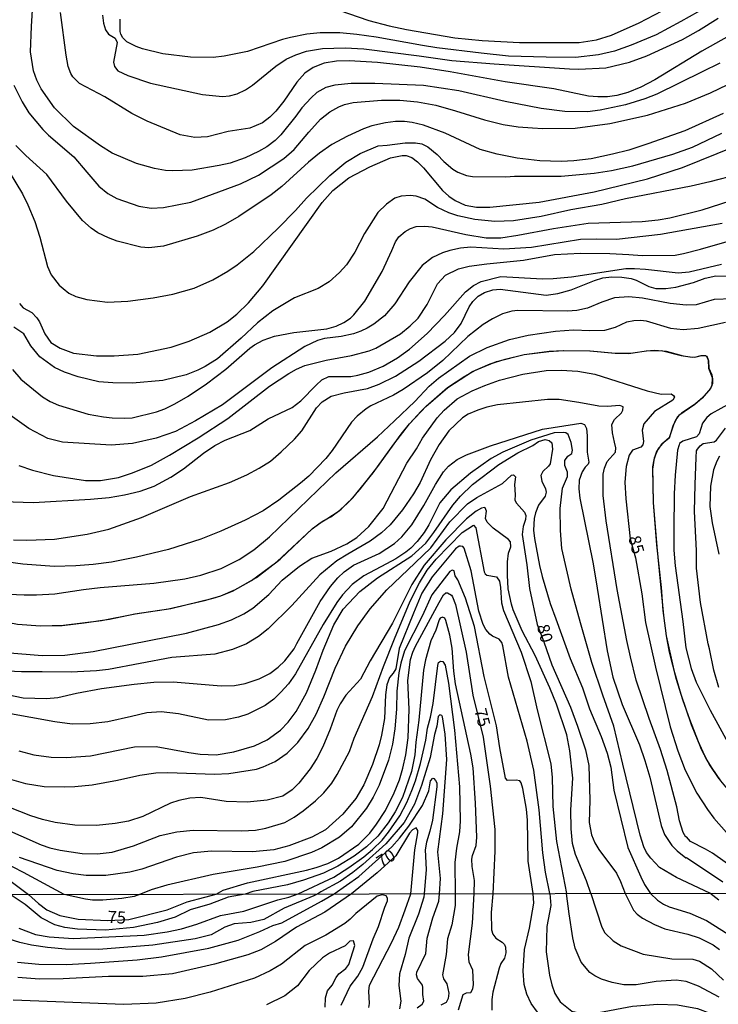
# Model space of a CAD drawing. Units: millimetres. Extents: x 180721 to 183136, y 1665964 to 1668741.
# Drawn here: x 181459 to 181603, y 1667606 to 1667809 of the extents above; entities that cross this region are included whole.
import ezdxf
from ezdxf.enums import TextEntityAlignment as Align

# ---------------------------------------------------------------- set-up
doc = ezdxf.new("R2010")
doc.units = ezdxf.units.MM
for name, color, linetype in [('IMAGEM', 7, 'Continuous'), ('V-CURVA_DE_NIVEL', 143, 'Continuous'), ('V-CURVA_MESTRA', 1, 'Continuous'), ('V-TEXTO_DE_ALTIMETRIA', 2, 'Continuous'), ('X-LIMITE_1000', 7, 'Continuous')]:
    doc.layers.add(name, color=color, linetype=linetype)
picture_1 = doc.add_image_def('image1.jpg', size_in_pixel=(4023, 4627))

msp = doc.modelspace()

# ---------------------------------------------------------------- linework, layer by layer
at = {"layer": 'V-CURVA_DE_NIVEL'}
for points in [[(181603.01, 1667799.75), (181599.38, 1667797.96), (181590.01, 1667793.4), (181587.58, 1667792.42), (181583.57, 1667791.19), (181578.37, 1667790.12), (181575.77, 1667789.78), (181571.08, 1667789.82), (181566.22, 1667790.44), (181558.76, 1667791.91), (181549.25, 1667794.09), (181541.92, 1667795.15), (181531.9, 1667795.62), (181527.04, 1667795.58), (181523.72, 1667795.24), (181521.8, 1667794.77), (181519.97, 1667793.72), (181518.79, 1667792.64), (181516.88, 1667790.57), (181515.66, 1667788.84), (181512.59, 1667784.98), (181511.4, 1667783.83), (181509.65, 1667782.51), (181507.99, 1667781.55), (181505.22, 1667780.27), (181502.11, 1667779.21), (181499.85, 1667778.68), (181494.31, 1667777.72), (181490.3, 1667777.59), (181488.77, 1667777.67), (181486.51, 1667778.06), (181482.84, 1667779.12), (181477.83, 1667781.25), (181475.4, 1667782.75), (181469.84, 1667786.73), (181465.93, 1667790.55), (181463.16, 1667794.51), (181462.29, 1667796.26), (181461.61, 1667798.18), (181460.97, 1667802.14), (181461.21, 1667807.3), (181461.65, 1667815.27)], [(181475.85, 1667809.69), (181476.02, 1667807.98), (181476.44, 1667806.62), (181477.06, 1667805.77), (181478.4, 1667804.95), (181478.83, 1667804.02), (181478.11, 1667799.97), (181478.28, 1667799.12), (181479, 1667798.2), (181481.05, 1667797.24), (181485.7, 1667795.66), (181496.44, 1667793.32), (181500.53, 1667792.89), (181502.02, 1667793.02), (181503.6, 1667793.45), (181505.3, 1667794.26), (181506.75, 1667795.21), (181511.53, 1667799.16), (181513.66, 1667800.59), (181515.62, 1667801.46), (181517.88, 1667802.23), (181521.12, 1667802.82), (181525.85, 1667802.91), (181529.64, 1667802.7), (181541.07, 1667801.29), (181547.76, 1667800.35), (181556.5, 1667799.63), (181572.02, 1667798.6), (181573.98, 1667798.52), (181579.52, 1667798.82), (181584.42, 1667799.97), (181587.96, 1667801.31), (181595.31, 1667804.68), (181598.62, 1667806.47), (181602.67, 1667809.01)], [(181600.11, 1667811.26), (181594.99, 1667808.37), (181589.92, 1667805.59), (181584.76, 1667803.46), (181581.27, 1667802.23), (181577.98, 1667801.5), (181573.25, 1667800.95), (181567.24, 1667800.99), (181559.44, 1667801.25), (181553.86, 1667801.8), (181544.69, 1667802.91), (181541.75, 1667803.42), (181532.2, 1667805.13), (181528.2, 1667805.68), (181524.7, 1667806.02), (181520.69, 1667806.02), (181517.92, 1667805.77), (181514.55, 1667805.04), (181512.91, 1667804.64), (181505.69, 1667802.16), (181500.91, 1667801.2), (181498.65, 1667800.95), (181493.97, 1667800.99), (181488.25, 1667801.7), (181484.08, 1667802.76), (181482.75, 1667803.21), (181480.86, 1667804.15), (181479.98, 1667805), (181479.62, 1667805.73), (181479.47, 1667806.28), (181479.49, 1667808.84)], [(181522.53, 1667811.41), (181530.71, 1667808.58), (181534.85, 1667807.47), (181538.47, 1667806.7), (181548.4, 1667804.96), (181554.07, 1667804.42), (181561.7, 1667804.06), (181570.27, 1667804.02), (181574.02, 1667804.06), (181577.6, 1667804.59), (181580.71, 1667805.57), (181586.36, 1667808.11), (181592.67, 1667811.39)], [(181457.56, 1667795.24), (181459.26, 1667791.79), (181460.65, 1667789.57), (181463.53, 1667786.14), (181464.72, 1667784.94), (181469.94, 1667780.47), (181472.61, 1667777.34), (181475.06, 1667774.44), (181476.93, 1667772.9), (181478.75, 1667771.9), (181483.31, 1667770.3), (181485.87, 1667769.92), (181488.38, 1667770.02), (181494.05, 1667771.11), (181504.24, 1667774.95), (181507.97, 1667776.69), (181513.15, 1667780.12), (181515.28, 1667782), (181518.35, 1667785.56), (181520.71, 1667788.25), (181522.67, 1667789.76), (181524.51, 1667790.76), (181525.68, 1667791.23), (181527.47, 1667791.66), (181533.31, 1667792.12), (181537.06, 1667792.17), (181540.69, 1667791.83), (181544.48, 1667791.1), (181548.53, 1667789.99), (181554.54, 1667788.07), (181558.38, 1667787.14), (181561.49, 1667786.67), (181564.39, 1667786.46), (181566.56, 1667786.33), (181573.21, 1667786.41), (181580.37, 1667787.35), (181588.08, 1667789.06), (181595.93, 1667791.51), (181601.05, 1667793.66), (181604.63, 1667795.41)], [(181603.69, 1667789.4), (181595.76, 1667785.84), (181588.17, 1667783.13), (181584.25, 1667781.85), (181580.88, 1667781), (181576.49, 1667780.1), (181572.91, 1667779.63), (181570.35, 1667779.51), (181565.92, 1667779.68), (181561.23, 1667780.23), (181557.1, 1667781.04), (181553.6, 1667782.02), (181546.44, 1667785.39), (181541.92, 1667787.01), (181539.62, 1667787.56), (181538.04, 1667787.73), (181536.21, 1667787.73), (181534.12, 1667787.48), (181531.31, 1667786.84), (181529.56, 1667786.24), (181526.28, 1667784.71), (181523.08, 1667783.04), (181520.5, 1667781.21), (181518.26, 1667779.4), (181512.76, 1667774.37), (181510.55, 1667772.64), (181503.9, 1667768.21), (181501.13, 1667766.59), (181498.59, 1667765.4), (181495.33, 1667764.12), (181488.38, 1667762.07), (181485.36, 1667761.77), (181483.69, 1667761.9), (181478.83, 1667763.14), (181477.04, 1667763.78), (181474.87, 1667764.86), (181473.48, 1667765.82), (181471.73, 1667767.36), (181468.39, 1667771.33), (181464.36, 1667776.87), (181460.03, 1667780.77), (181457.99, 1667782.81)], [(181456.56, 1667777.42), (181459.31, 1667772.86), (181460.44, 1667770.56), (181461.91, 1667767.15), (181462.89, 1667763.91), (181464.46, 1667757.87), (181465.25, 1667756.17), (181466.91, 1667754.06), (181467.7, 1667753.34), (181468.92, 1667752.4), (181470.35, 1667751.71), (181472.57, 1667751.07), (181476.83, 1667750.52), (181481.05, 1667750.73), (181486.25, 1667751.42), (181490.34, 1667752.18), (181494.69, 1667753.46), (181498.53, 1667755.17), (181501.66, 1667756.96), (181503.58, 1667758.24), (181506.99, 1667760.96), (181512.02, 1667765.78), (181515.55, 1667769.45), (181517.85, 1667771.96), (181522.67, 1667776.67), (181525.94, 1667779.36), (181528.92, 1667781.15), (181532.63, 1667782.77), (181534.46, 1667782.87), (181538.17, 1667783.39), (181540.3, 1667783.39), (181541.58, 1667783.13), (181542.86, 1667782.53), (181544.76, 1667780.98), (181546.14, 1667779.5), (181547.97, 1667777.95), (181549.04, 1667777.33), (181550.79, 1667776.65), (181552.07, 1667776.4), (181558.93, 1667776.35), (181560.72, 1667776.48), (181570.31, 1667776.48), (181577.13, 1667777.12), (181580.71, 1667777.67), (181585.06, 1667778.65), (181593.31, 1667781.04), (181597.34, 1667782.49), (181603.39, 1667785.35)], [(181606.8, 1667776.82), (181600.92, 1667775.33), (181597.08, 1667774.43), (181583.57, 1667771.83), (181578.71, 1667770.68), (181572.32, 1667769.53), (181566.22, 1667768.21), (181560.51, 1667767.27), (181556.67, 1667767.14), (181552.54, 1667767.57), (181549.04, 1667768.34), (181547.16, 1667768.94), (181544.86, 1667770.06), (181542.24, 1667771.75), (181540.43, 1667772.35), (181539.24, 1667772.5), (181537.32, 1667772.35), (181536.08, 1667771.96), (181534.33, 1667770.75), (181532.58, 1667769), (181529.81, 1667764.68), (181527.81, 1667760.84), (181526.06, 1667758.24), (181524.68, 1667756.66), (181522.55, 1667754.7), (181520.22, 1667753.33), (181515.36, 1667751.42), (181510.93, 1667748.77), (181507.78, 1667746.32), (181504.37, 1667743.1), (181499.53, 1667738.84), (181496.97, 1667737.31), (181495.48, 1667736.54), (181493.07, 1667735.6), (181488.25, 1667734.41), (181481.99, 1667733.85), (181477.98, 1667733.9), (181475.04, 1667734.15), (181470.82, 1667735.17), (181468.01, 1667736.11), (181465.92, 1667737.09), (181462.89, 1667739.27), (181461.03, 1667741.57), (181459.61, 1667744), (181457.54, 1667745.42)], [(181457.26, 1667736.71), (181459.03, 1667734.71), (181463.44, 1667731.04), (181465.02, 1667730.1), (181466.77, 1667729.31), (181472.87, 1667727.5), (181476.02, 1667726.9), (181477.81, 1667726.73), (181480.28, 1667726.63), (181481.94, 1667726.73), (181486.93, 1667727.93), (181488.68, 1667728.57), (181490.75, 1667729.61), (181493.45, 1667731.17), (181497.25, 1667733.75), (181501.21, 1667736.77), (181506.2, 1667741.06), (181507.11, 1667741.74), (181508.93, 1667742.72), (181511.23, 1667743.53), (181515.24, 1667744.3), (181522.01, 1667745.02), (181523.98, 1667745.62), (181525.51, 1667746.34), (181526.92, 1667747.28), (181527.62, 1667747.94), (181529.9, 1667750.76), (181533.42, 1667756.87), (181535.4, 1667761.22), (181536.16, 1667762.97), (181536.85, 1667763.99), (181538.19, 1667765.12), (181539.28, 1667765.74), (181540.43, 1667766.1), (181542.26, 1667766.21), (181543.71, 1667766.08), (181550.66, 1667764.46), (181554.84, 1667763.82), (181557.91, 1667763.82), (181561.4, 1667764.33), (181568.73, 1667765.74), (181575.9, 1667766.85), (181587.02, 1667767.19), (181590.3, 1667767.49), (181592.69, 1667767.95), (181599.38, 1667769.57), (181605.14, 1667771.41)], [(181603.48, 1667766.76), (181590.77, 1667764.5), (181581.69, 1667763.44), (181577.64, 1667763.52), (181574.28, 1667763.44), (181564.17, 1667761.82), (181558.5, 1667761.48), (181551.68, 1667761.86), (181549.59, 1667761.69), (181547.38, 1667761.18), (181545.84, 1667760.71), (181543.8, 1667759.73), (181541.66, 1667758.09), (181538.98, 1667754.7), (181536.08, 1667750.18), (181533.91, 1667747.75), (181531.73, 1667746.04), (181530.33, 1667745.19), (181529.05, 1667744.55), (181527.51, 1667744.04), (181524.98, 1667743.49), (181521.55, 1667743.06), (181520.14, 1667742.68), (181517.54, 1667741.44), (181510.72, 1667737.01), (181500.55, 1667729.38), (181494.99, 1667726.09), (181490.85, 1667723.92), (181486.85, 1667722.51), (181481.99, 1667721.41), (181477.64, 1667721.11), (181467.58, 1667721.7), (181464.55, 1667722.49), (181460.67, 1667724.5), (181456.33, 1667727.61)], [(181458.58, 1667716.89), (181461.4, 1667715.95), (181465.7, 1667714.84), (181472.31, 1667713.82), (181475.38, 1667713.82), (181479.09, 1667714.46), (181482.03, 1667715.4), (181485.91, 1667716.99), (181489.62, 1667719), (181495.56, 1667722.6), (181501.64, 1667726.58), (181510.25, 1667733.23), (181514.23, 1667735.88), (181515.77, 1667736.75), (181517.52, 1667737.48), (181521.93, 1667738.63), (181527.13, 1667739.56), (181530.75, 1667740.5), (181532.12, 1667741.08), (181537.19, 1667744.04), (181539.24, 1667745.68), (181540.85, 1667747.28), (181542.73, 1667750.05), (181544.86, 1667754.32), (181546.52, 1667756.13), (181549.17, 1667757.43), (181551.39, 1667757.98), (181555.01, 1667758.41), (181562.53, 1667759.22), (181568.96, 1667760.35), (181574.28, 1667760.62), (181580.33, 1667760.58), (181584.25, 1667760.37), (181587.02, 1667760.15), (181593.78, 1667760.24), (181595.55, 1667760.54), (181599, 1667761.43), (181608.38, 1667764.12)], [(181457.48, 1667701.58), (181460.25, 1667701.54), (181465.92, 1667701.75), (181472.65, 1667702.78), (181477.13, 1667703.82), (181483.84, 1667706.19), (181493.92, 1667710.52), (181501.98, 1667713.39), (181505.56, 1667715.01), (181508.12, 1667716.33), (181510.42, 1667717.82), (181512.66, 1667719.7), (181515.36, 1667722.35), (181516.92, 1667724.07), (181519.88, 1667728.78), (181521.05, 1667730), (181522.95, 1667731.19), (181525.64, 1667731.85), (181530.41, 1667732.79), (181532.84, 1667733.64), (181536.21, 1667735.3), (181540.98, 1667738.41), (181546.44, 1667742.51), (181548.36, 1667744.32), (181549.68, 1667746.13), (181551.38, 1667749.58), (181552.11, 1667750.65), (181553.22, 1667751.78), (181554.54, 1667752.54), (181556.24, 1667753.12), (181557.74, 1667753.21), (181567.24, 1667752.01), (181569.63, 1667752.31), (181572.36, 1667753.12), (181577.17, 1667755.04), (181578.92, 1667755.53), (181580.76, 1667755.76), (181582.8, 1667755.72), (181584.76, 1667755.4), (181585.79, 1667755.08), (181588.39, 1667753.76), (181589.79, 1667753.38), (181591.88, 1667753.33), (181593.97, 1667753.63), (181597.59, 1667754.61), (181599.98, 1667755.51), (181602.15, 1667755.98), (181607.87, 1667755.93)], [(181605.61, 1667751.2), (181601.83, 1667751.07), (181598.15, 1667749.97), (181596.06, 1667749.92), (181592.78, 1667750.26), (181587.06, 1667751.37), (181584.29, 1667751.67), (181581.31, 1667751.46), (181578.71, 1667750.56), (181575.77, 1667749.28), (181573.51, 1667748.86), (181571.59, 1667748.69), (181561.36, 1667748.82), (181560.17, 1667748.69), (181558.25, 1667748.13), (181556.16, 1667747.13), (181554.24, 1667745.92), (181551.09, 1667743.46), (181545.93, 1667738.56), (181542.77, 1667735.96), (181537.79, 1667732.57), (181535.74, 1667731.42), (181531.09, 1667729.21), (181530.16, 1667728.57), (181528.28, 1667727.08), (181527.15, 1667725.8), (181523.12, 1667720), (181521.8, 1667718.34), (181518.31, 1667714.73), (181516.64, 1667713.24), (181512.13, 1667709.73), (181508.89, 1667707.59), (181505.22, 1667705.63), (181500.19, 1667703.35), (181496.05, 1667701.71), (181489.45, 1667699.58), (181482.84, 1667698), (181477.68, 1667697.02), (181473.93, 1667696.51), (181470.31, 1667696.21), (181465.87, 1667696.13), (181459.39, 1667696.55), (181450.27, 1667697.83)], [(181456.54, 1667690.37), (181459.69, 1667690.29), (181462.21, 1667690.24), (181466, 1667690.5), (181471.93, 1667691.35), (181475.34, 1667691.78), (181486.42, 1667692.7), (181492.81, 1667693.57), (181496.05, 1667694.29), (181500.27, 1667695.66), (181503.98, 1667697.53), (181506.97, 1667699.5), (181510.25, 1667702.18), (181520.18, 1667711.81), (181523.87, 1667715.36), (181532.46, 1667722.83), (181535.99, 1667726.12), (181540.15, 1667730.08), (181543.11, 1667733.22), (181545.03, 1667734.92), (181551.45, 1667739.39), (181555.07, 1667741.23), (181559.7, 1667742.85), (181563.53, 1667743.74), (181569.16, 1667744.59), (181572.83, 1667744.85), (181576.24, 1667744.72), (181579.31, 1667744.81), (181581.52, 1667745.4), (181583.87, 1667746.47), (181585.27, 1667746.77), (181586.72, 1667746.85), (181587.83, 1667746.73), (181592.86, 1667745.19), (181595.46, 1667744.94), (181598.57, 1667745.19), (181604.2, 1667746.43)], [(181458.33, 1667684.21), (181463.02, 1667683.85), (181467.79, 1667684), (181475.64, 1667685), (181482.58, 1667686.37), (181489.87, 1667687.47), (181498.65, 1667689.56), (181500.23, 1667690.07), (181503.22, 1667691.35), (181507.52, 1667693.83), (181512.42, 1667697.64), (181519.07, 1667703.95), (181521.29, 1667705.49), (181522.89, 1667706.36), (181525.02, 1667707.94), (181526.72, 1667709.54), (181528.92, 1667712.03), (181532.35, 1667716.42), (181537.36, 1667723.33), (181539.04, 1667725.46), (181541.47, 1667728.06), (181542.45, 1667729.08), (181546.97, 1667733), (181552.04, 1667736.24), (181555.69, 1667737.86), (181558.76, 1667738.8), (181562.68, 1667739.74), (181567.86, 1667740.42), (181570.78, 1667740.59), (181576.28, 1667740.55), (181581.48, 1667740.03), (181584.23, 1667739.99), (181587.83, 1667740.55), (181589.62, 1667740.67), (181591.97, 1667740.42), (181595.42, 1667739.48), (181596.87, 1667739.27), (181597.85, 1667739.22), (181599.17, 1667739.54), (181599.98, 1667739.56), (181600.3, 1667739.41), (181600.62, 1667738.67), (181600.7, 1667736.97), (181601.45, 1667735.05), (181601.34, 1667733.3), (181600.81, 1667732.38), (181599.49, 1667730.91), (181597.98, 1667729.61), (181595.12, 1667727.67), (181594.31, 1667726.9), (181593.5, 1667725.5), (181592.6, 1667722.6), (181590.9, 1667721.13), (181589.96, 1667719.81), (181589.39, 1667718.04), (181589.15, 1667716.63), (181589.3, 1667709.26), (181590, 1667700.18), (181591.41, 1667686.03), (181591.96, 1667681.85), (181592.6, 1667678.44), (181593.97, 1667673.07), (181595.37, 1667668.48), (181596.74, 1667664.63), (181599.17, 1667658.49), (181600.96, 1667655.12), (181602.83, 1667652.35)], [(181567.75, 1667740.37), (181570.7, 1667740.59), (181576.24, 1667740.55), (181581.44, 1667740.03), (181585.06, 1667740.08)], [(181585.06, 1667740.08), (181587.87, 1667740.55), (181590.99, 1667740.59), (181595.04, 1667739.59), (181597.29, 1667739.22), (181598.15, 1667739.27), (181599.21, 1667739.56), (181600.07, 1667739.56), (181600.36, 1667739.31), (181600.68, 1667738.44)], [(181550.47, 1667735.3), (181552.66, 1667736.54), (181556.97, 1667738.29), (181562.68, 1667739.74), (181567.75, 1667740.37)], [(181600.68, 1667738.44), (181600.73, 1667736.92), (181601.34, 1667735.56), (181601.49, 1667734.67), (181601.47, 1667733.81), (181601.09, 1667732.79), (181599.34, 1667730.76), (181597.85, 1667729.5), (181594.56, 1667727.21), (181593.92, 1667726.35), (181593.33, 1667724.99)], [(181535.87, 1667721.28), (181539.06, 1667725.48), (181542.52, 1667729.12), (181546.88, 1667732.96), (181550.47, 1667735.3)], [(181606.24, 1667633.68), (181601.52, 1667637.05), (181600.02, 1667637.86), (181596.95, 1667639.46), (181596.12, 1667640.41), (181595.99, 1667640.33), (181595.46, 1667641.31), (181594.69, 1667643.7), (181594.12, 1667646.6), (181592.13, 1667654.06), (181590.79, 1667658.38), (181588.47, 1667664.8), (181585.78, 1667672.68), (181584.63, 1667677.46), (181583.82, 1667680.83), (181581.86, 1667691.36), (181579.58, 1667705.51), (181578.96, 1667710.71), (181578.99, 1667715.14), (181579.24, 1667716.34), (181579.81, 1667717.76), (181581.5, 1667719.66), (181581.61, 1667720.51), (181581.31, 1667721.71), (181580.86, 1667723.62), (181580.75, 1667725.37), (181581.31, 1667726.4), (181582.76, 1667727.73), (181583.03, 1667728.27), (181583.1, 1667729.02), (181582.42, 1667729.27), (181579.82, 1667729.04), (181578.07, 1667729.12), (181573.94, 1667729.89), (181569.93, 1667730.53), (181567.5, 1667730.53), (181557.23, 1667729.38), (181555, 1667728.93), (181553.13, 1667728.31), (181551.17, 1667727.46), (181550, 1667726.73), (181547.2, 1667724.03), (181545.2, 1667721.2), (181543.41, 1667718.1), (181541.24, 1667713.39), (181539.87, 1667711.09), (181537.61, 1667707.79), (181535.1, 1667704.66), (181533.31, 1667703.05), (181530.97, 1667701.31), (181526.36, 1667698.62), (181524.1, 1667697.28), (181520.63, 1667694.38), (181514.85, 1667688.05), (181509.95, 1667683.23), (181507.95, 1667681.68), (181505.52, 1667680.2), (181502.62, 1667678.99), (181498.95, 1667678.05), (181490.09, 1667677.37), (181477.04, 1667674.9), (181474.61, 1667674.6), (181469.37, 1667674.34), (181463.36, 1667674.43), (181459.14, 1667674.43), (181454.71, 1667674.64)], [(181605.2, 1667729.72), (181601.22, 1667727.52), (181600.36, 1667726.76), (181599.42, 1667725.59), (181598.74, 1667723.43), (181598.17, 1667722.79), (181595.4, 1667721.92), (181594.71, 1667721.41), (181594.61, 1667721.17), (181594.31, 1667720.09), (181593.8, 1667714.93), (181593.58, 1667711.05), (181593.5, 1667703.55), (181593.54, 1667699.46), (181593.8, 1667696.26), (181595.37, 1667684.75), (181596.01, 1667679.38), (181597.08, 1667675.11), (181598.14, 1667672.3), (181601.04, 1667666.52), (181605.43, 1667658.45)], [(181452.53, 1667670.51), (181459.48, 1667669.06), (181464.3, 1667668.93), (181466.64, 1667669.14), (181470.48, 1667670.04), (181475.59, 1667670.98), (181482.37, 1667671.83), (181486.38, 1667672.26), (181490.39, 1667672.34), (181500.27, 1667671.49), (181503, 1667671.57), (181505.22, 1667672), (181508.08, 1667672.98), (181510.29, 1667674.09), (181512.04, 1667675.39), (181513.4, 1667676.67), (181515.28, 1667679.16), (181515.87, 1667680.23), (181520.69, 1667688.88), (181522.82, 1667692), (181524.33, 1667693.79), (181525.61, 1667694.98), (181527.56, 1667696.34), (181532.84, 1667698.77), (181535.97, 1667700.86), (181537.47, 1667702.22), (181539.53, 1667704.7), (181542.02, 1667708.66), (181544.43, 1667713.01), (181546.07, 1667715.61), (181547.1, 1667716.76), (181548.89, 1667718.12), (181550.79, 1667719.13), (181555.78, 1667720.94), (181566.48, 1667724.39), (181573.08, 1667725.44), (181574.36, 1667725.63), (181575.15, 1667725.37), (181575.51, 1667724.52), (181575.7, 1667722.99), (181575.66, 1667719.62), (181576.02, 1667717.57), (181575.89, 1667717.19), (181575.23, 1667716.53), (181574.66, 1667715.61), (181574.04, 1667713.91), (181573.96, 1667712.12), (181574.17, 1667710.2), (181576.92, 1667696.64), (181577.73, 1667691.61), (181579.77, 1667678.74), (181580.99, 1667673.28), (181582.88, 1667667.65), (181586.44, 1667659.34), (181587.53, 1667656.15), (181588.55, 1667652.74), (181590.92, 1667642.76), (181591.62, 1667640.88), (181593.11, 1667638.63), (181594.2, 1667637.54), (181595.99, 1667636.11), (181596.16, 1667636.15), (181603.6, 1667631.12)], [(181593.33, 1667724.99), (181592.56, 1667722.56), (181591.13, 1667721.37), (181590.24, 1667720.3), (181589.49, 1667718.42), (181589.11, 1667716.16), (181589.3, 1667709.26)], [(181602.79, 1667671.17), (181601.77, 1667674.77), (181600.87, 1667679.12), (181600.57, 1667680.14), (181599.04, 1667688.67), (181598.19, 1667695.75), (181598.19, 1667699.37), (181597.8, 1667707.43), (181597.91, 1667713.01), (181598.1, 1667718.55), (181598.23, 1667719.92), (181598.4, 1667720.3), (181598.93, 1667720.98), (181599.6, 1667721.41), (181601.81, 1667721.79), (181602.32, 1667722.15), (181604.2, 1667724.62)], [(181600.92, 1667628.79), (181594.06, 1667632.06), (181590.6, 1667634.1), (181588.77, 1667636), (181587.91, 1667637.22), (181587.36, 1667638.33), (181586.59, 1667640.76), (181583.05, 1667655.38), (181581.14, 1667663.18), (181578.92, 1667669.62), (181576.64, 1667676.31), (181574.27, 1667684.49), (181572.36, 1667691.44), (181570.48, 1667699.84), (181570.16, 1667703.5), (181570.12, 1667708.02), (181570.61, 1667712.24), (181571.59, 1667714.67), (181571.59, 1667715.53), (181571.33, 1667716.25), (181571.1, 1667716.93), (181571.1, 1667717.96), (181571.69, 1667718.85), (181572.51, 1667719.38), (181572.63, 1667720.04), (181572.4, 1667721.62), (181571.78, 1667723.3), (181571.31, 1667723.62), (181570.78, 1667723.73), (181568.9, 1667723.62), (181564.05, 1667722.09), (181558.33, 1667719.66), (181555.9, 1667718.34), (181551.64, 1667715.31), (181547.61, 1667711.86), (181545.33, 1667709.22), (181543.07, 1667704.7), (181542.11, 1667703.12), (181540.66, 1667701.25), (181539.34, 1667699.86), (181538.3, 1667699.03), (181536.23, 1667697.66), (181534.33, 1667696.64), (181529.65, 1667694.21), (181527.28, 1667692.38), (181525.29, 1667690.29), (181524.1, 1667688.65), (181521.29, 1667684.15), (181515.58, 1667674.01), (181514.13, 1667671.96), (181512.57, 1667670.21), (181511.12, 1667668.8), (181509.31, 1667667.48), (181505.73, 1667665.71), (181503.81, 1667665.07), (181501.17, 1667664.54), (181497.67, 1667664.46), (181491.49, 1667665.73), (181487.91, 1667666.16), (181484.97, 1667665.95), (181481.82, 1667665.22), (181476.91, 1667664.11), (181473.29, 1667663.69), (181469.54, 1667663.65), (181466, 1667664.07), (181456.11, 1667665.86)], [(181458.58, 1667658.1), (181461.65, 1667657.29), (181465.23, 1667656.82), (181468.35, 1667656.74), (181473.33, 1667657.12), (181482.41, 1667658.98), (181486.85, 1667659.04), (181493.62, 1667657.76), (181495.97, 1667657.46), (181499.21, 1667657.34), (181502.87, 1667657.93), (181507.14, 1667659.13), (181509.78, 1667660.43), (181512.51, 1667662.39), (181514.08, 1667664.01), (181515.75, 1667666.21), (181517.88, 1667670.08), (181519.8, 1667674.77), (181521.26, 1667678.84), (181523.5, 1667684.11), (181525.38, 1667687.33), (181528.81, 1667690.95), (181532.46, 1667693.74), (181539.58, 1667698.32), (181542.45, 1667700.9), (181544.11, 1667703.08), (181548.01, 1667708.73), (181549.55, 1667710.56), (181552.02, 1667712.97), (181557.44, 1667717.1), (181561.36, 1667719.49), (181564.51, 1667721.02), (181565.67, 1667721.83), (181567.03, 1667722.26), (181567.86, 1667722.07), (181568.39, 1667721.58), (181568.52, 1667720.3), (181568.03, 1667717.23), (181567.71, 1667716.74), (181566.52, 1667715.65), (181566.15, 1667714.84), (181566.3, 1667713.65), (181567.07, 1667712.07), (181567.22, 1667711.39), (181567.05, 1667710.62), (181565.68, 1667708.71), (181565.02, 1667707.17), (181564.77, 1667705.98), (181564.64, 1667703.59), (181564.83, 1667701.84), (181565.83, 1667696.3), (181566.39, 1667694.04), (181568.05, 1667688.5), (181569.2, 1667685.35), (181572.18, 1667677.16), (181574.74, 1667671.11), (181576.15, 1667666.76), (181578.58, 1667661.05), (181579.77, 1667657.66), (181580.54, 1667654.74), (181581.18, 1667650.01), (181584.04, 1667638.2), (181586.7, 1667632.15), (181587.49, 1667630.61), (181588.72, 1667628.76)], [(181522.06, 1667705.89), (181524.55, 1667707.55), (181527.38, 1667710.24), (181531.58, 1667715.4), (181535.87, 1667721.28)], [(181602.96, 1667718.81), (181602.41, 1667717.78), (181601.68, 1667715.99), (181601.07, 1667712.63), (181600.96, 1667708.49), (181601.45, 1667705.08), (181602.79, 1667698.65)], [(181576.45, 1667628.76), (181575.55, 1667631.34), (181573.25, 1667636.75), (181572.65, 1667639.01), (181572.36, 1667642.08), (181572.31, 1667646), (181572.7, 1667652.48), (181572.1, 1667658.15), (181571.46, 1667661.41), (181569.33, 1667667.74), (181568.01, 1667671.11), (181564.94, 1667677.8), (181562.25, 1667682.83), (181560.42, 1667687.14), (181560.06, 1667688.33), (181559.42, 1667691.53), (181559.23, 1667694.34), (181559.23, 1667697.07), (181559.5, 1667698.82), (181559.95, 1667700.18), (181559.87, 1667701.16), (181559.46, 1667701.69), (181556.29, 1667704.01), (181555.09, 1667705.25), (181554.75, 1667706.02), (181554.92, 1667707.53), (181554.69, 1667708.21), (181554.54, 1667708.23), (181553.88, 1667708.09), (181552.79, 1667707.47), (181550.79, 1667705.95), (181546.57, 1667701.61), (181542.09, 1667696.36), (181539.57, 1667692.4), (181535.57, 1667684.45), (181530.96, 1667676.65), (181528.96, 1667672.86), (181525.95, 1667669.57), (181524.78, 1667667.83), (181524.1, 1667666.42), (181522.74, 1667662.62), (181521.2, 1667658.96), (181519.97, 1667656.53), (181518.6, 1667654.44), (181516.3, 1667651.46), (181514.89, 1667650.11), (181512.94, 1667648.81), (181509.78, 1667648), (181505.65, 1667647.57), (181501.3, 1667647.7), (181496.1, 1667648.51), (181493.84, 1667648.41), (181491.58, 1667647.92), (181489.83, 1667647.32), (181484.12, 1667644.59), (181481.18, 1667643.65), (181478.41, 1667643.14), (181474.57, 1667642.76), (181470.09, 1667642.84), (181466.09, 1667643.4), (181463.49, 1667643.99), (181461.06, 1667644.76), (181456.5, 1667646.55)], [(181589.3, 1667709.26), (181589.96, 1667700.56), (181590.9, 1667691.74)], [(181454.79, 1667642.5), (181463.19, 1667638.75), (181464.94, 1667638.15), (181467.11, 1667637.64), (181471.63, 1667637), (181474.74, 1667636.9), (181477.81, 1667637.26), (181482.2, 1667638.58), (181487.72, 1667640.71), (181491.15, 1667641.48), (181494.52, 1667641.76), (181504.45, 1667641.65), (181507.35, 1667641.82), (181509.44, 1667642.18), (181513.36, 1667643.35), (181515.32, 1667644.46), (181517.16, 1667645.74), (181519.71, 1667647.85), (181521.4, 1667649.47), (181523.04, 1667651.5), (181524.19, 1667653.25), (181526.7, 1667657.98), (181527.7, 1667660.71), (181531.48, 1667669.32), (181533.69, 1667675.5), (181535.95, 1667681.17), (181539.23, 1667688.93), (181541.11, 1667692.76), (181542.73, 1667695.36), (181544.54, 1667697.58), (181549.95, 1667703.12), (181552.26, 1667704.61), (181552.73, 1667704.06), (181554.45, 1667694.98), (181554.67, 1667694.57), (181555.03, 1667694.32), (181556.97, 1667694), (181557.61, 1667693.06), (181557.84, 1667691.74), (181558.03, 1667688.63), (181558.42, 1667687.01), (181562.08, 1667678.44), (181564.09, 1667672.43), (181565.36, 1667666.59), (181568.18, 1667655.42), (181568.43, 1667652.65), (181568.6, 1667646.64), (181569.37, 1667639.48), (181571.43, 1667628.72)], [(181506.54, 1667693.21), (181511.74, 1667697.05), (181518.99, 1667703.89), (181520.69, 1667705.12), (181522.06, 1667705.89)], [(181567.95, 1667628.73), (181567.07, 1667633.17), (181566.52, 1667637.13), (181565.75, 1667646), (181564.68, 1667654.14), (181563.34, 1667660.13), (181559.48, 1667673.32), (181558.33, 1667679.76), (181558.07, 1667680.44), (181557.56, 1667681.13), (181556.18, 1667681.76), (181555.63, 1667682.17), (181554.81, 1667683.13), (181554.24, 1667684.15), (181553.34, 1667686.92), (181551.77, 1667695.19), (181550.32, 1667699.86), (181550.06, 1667700.2), (181549.59, 1667700.3), (181549.33, 1667700.28), (181548.55, 1667699.71), (181543.71, 1667693.96), (181541.62, 1667690.63), (181539.87, 1667686.5), (181536.97, 1667679.21), (181536.23, 1667675.05), (181535.72, 1667674.13), (181534.97, 1667673.22), (181534.37, 1667671.75), (181534.12, 1667669.66), (181533.89, 1667664.8), (181533.27, 1667661.35), (181532.8, 1667659.34), (181531.46, 1667655.29), (181529.64, 1667651.12), (181527.98, 1667648.34), (181525.36, 1667645.1), (181521.74, 1667641.89), (181518.95, 1667640.33), (181514.21, 1667638.54), (181511.14, 1667637.77), (181506.71, 1667637.34), (181498.27, 1667637.43), (181494.56, 1667637.09), (181491.07, 1667636.24), (181483.91, 1667633.76), (181481.48, 1667633.12), (181476.49, 1667632.48), (181472.48, 1667632.44), (181469.8, 1667632.78), (181466.51, 1667633.51), (181458.71, 1667636.19)], [(181565.47, 1667604.29), (181564.13, 1667606.12), (181563.22, 1667608.04), (181562.71, 1667609.99), (181562.46, 1667612.75), (181562.77, 1667617.21), (181563.79, 1667621.59), (181564.71, 1667626.77), (181564.58, 1667628.73), (181563.51, 1667635.39), (181563.38, 1667643.87), (181563.17, 1667646.13), (181562.42, 1667650.39), (181562.08, 1667651.52), (181561.78, 1667651.93), (181561.06, 1667652.12), (181559.29, 1667652.01), (181558.84, 1667652.48), (181557.65, 1667658.74), (181557.01, 1667663.31), (181554.45, 1667673.43), (181552.45, 1667683.77), (181550.62, 1667689.61), (181549, 1667693.36), (181548.48, 1667694.21), (181548.29, 1667695.21), (181547.89, 1667695.34), (181547.38, 1667695.08), (181543.67, 1667690.25), (181541.66, 1667685.86), (181538.04, 1667678.74), (181537.27, 1667676.18), (181536.89, 1667674.18), (181536.46, 1667670.43), (181536.38, 1667666.74), (181536.08, 1667662.67), (181535.57, 1667659.47), (181534.72, 1667656.19), (181532.84, 1667651.03), (181531.56, 1667648.56), (181530.2, 1667646.3), (181527.13, 1667642.48), (181524.66, 1667640.37), (181520.99, 1667638.15), (181518.86, 1667637.17), (181513.36, 1667635.34), (181507.69, 1667634.15), (181498.61, 1667632.66), (181489.06, 1667630.44), (181485.83, 1667629.48), (181483.64, 1667628.6), (181482.36, 1667628.13), (181479.81, 1667627.74), (181475.9, 1667627.4), (181473.78, 1667627.4), (181472.33, 1667627.57), (181467.92, 1667628.55), (181459.57, 1667633.08), (181446.73, 1667639.67)], [(181489.4, 1667687.39), (181496.86, 1667689.09), (181499.98, 1667689.99), (181502.58, 1667691.05), (181506.54, 1667693.21)], [(181590.9, 1667691.74), (181591.28, 1667687.05), (181591.96, 1667681.85), (181593.5, 1667674.73)], [(181472.06, 1667684.49), (181477.26, 1667685.26), (181482.46, 1667686.35), (181489.4, 1667687.39)], [(181454.71, 1667684.9), (181458.33, 1667684.21), (181463.02, 1667683.85), (181467.54, 1667683.98), (181472.06, 1667684.49)], [(181549.18, 1667604.81), (181550.13, 1667607.91), (181550.8, 1667608.25), (181551.69, 1667608.35), (181552.09, 1667609.1), (181552.28, 1667609.99), (181552.09, 1667612.92), (181551.37, 1667614.62), (181551.22, 1667616.15), (181552.05, 1667622.65), (181552.4, 1667628.73), (181552.48, 1667631.41), (181552, 1667634.32), (181551.94, 1667635.85), (181552.06, 1667636.58), (181552.81, 1667638.63), (181552.92, 1667640.33), (181552.66, 1667647.36), (181552.17, 1667654.65), (181551.72, 1667657.42), (181548.57, 1667671.92), (181548.19, 1667674.56), (181547.89, 1667679.25), (181547.38, 1667681.98), (181546.57, 1667685), (181546.33, 1667685.49), (181545.89, 1667685.68), (181545.39, 1667685.45), (181545.2, 1667685.09), (181544.48, 1667683), (181543.45, 1667680.78), (181542.35, 1667676.86), (181541.96, 1667674.73), (181541.02, 1667664.46), (181540.38, 1667659.94), (181540.17, 1667657.3), (181539.49, 1667653.89), (181537.66, 1667648.52), (181536.14, 1667645.57), (181534.69, 1667643.31), (181532.52, 1667640.56), (181530.22, 1667638.34), (181527.66, 1667636.45), (181524.32, 1667634.38), (181521.38, 1667632.95), (181517.2, 1667631.46), (181513.92, 1667630.52), (181506.8, 1667629.16), (181505.2, 1667628.64), (181501.69, 1667627.96), (181497.95, 1667626.55), (181493.91, 1667625.35), (181490.77, 1667623.88), (181487.16, 1667622.77), (181482.19, 1667621.75), (181476.41, 1667621.18), (181470.67, 1667621.41), (181468.04, 1667621.75), (181466, 1667622.26), (181463.22, 1667623.75), (181459.88, 1667626.47), (181456.83, 1667628.55)], [(181458.61, 1667621.58), (181462.05, 1667620.31), (181464.81, 1667619.8), (181469.87, 1667619.5), (181484.4, 1667620.14), (181489.15, 1667620.86), (181492.13, 1667621.5), (181495.27, 1667622.43), (181500.11, 1667624.2), (181504.91, 1667625.11), (181511.92, 1667627.45), (181514.18, 1667628.02), (181516.16, 1667628.66), (181523.48, 1667632.12), (181526.58, 1667634.08), (181529.65, 1667636.3), (181531.43, 1667637.79), (181533.42, 1667639.75), (181534.74, 1667641.37), (181537.06, 1667644.76), (181538.55, 1667647.49), (181539.57, 1667649.96), (181540.3, 1667651.92), (181541.32, 1667655.55), (181542.43, 1667660.32), (181542.79, 1667662.82), (181543.39, 1667665.05), (181543.92, 1667667.91), (181544.88, 1667675.71), (181545.05, 1667676.31), (181545.46, 1667676.6), (181545.91, 1667676.56), (181546.39, 1667675.8), (181547.08, 1667672.09), (181548.36, 1667662.37), (181549.34, 1667650.69), (181549.51, 1667643.74), (181549.34, 1667641.44), (181548.76, 1667638.11), (181548.44, 1667635.13), (181548.45, 1667628.7), (181548.48, 1667626.26), (181547.76, 1667622.31), (181546.91, 1667619.42), (181546.65, 1667616.15), (181545.84, 1667611.97), (181546.06, 1667611.18), (181546.76, 1667610.12), (181547.16, 1667608.21), (181547.05, 1667607.1), (181546.61, 1667606.31), (181545.51, 1667605.74)], [(181593.5, 1667674.73), (181594.95, 1667669.83), (181597.12, 1667663.56), (181598.44, 1667660.22)], [(181540.64, 1667605.19), (181541.66, 1667605.95), (181542.02, 1667606.55), (181541.81, 1667607.91), (181541.85, 1667609.39), (181541.72, 1667609.86), (181540.7, 1667611.22), (181540.51, 1667611.99), (181540.57, 1667612.54), (181542.45, 1667616.36), (181542.74, 1667619.51), (181543.85, 1667623.71), (181545.08, 1667627.19), (181545.26, 1667628.7), (181545.46, 1667631.85), (181544.9, 1667637.35), (181545.93, 1667645.15), (181546.78, 1667656.36), (181546.44, 1667661.56), (181545.84, 1667665.14), (181545.71, 1667665.44), (181545.29, 1667665.56), (181544.95, 1667665.23), (181544.69, 1667663.22), (181544.2, 1667661.47), (181543.33, 1667656.74), (181541.56, 1667650.99), (181540.09, 1667647.15), (181537.95, 1667643.4), (181534.16, 1667638.96), (181529.43, 1667634.72), (181527.39, 1667633.08), (181524.83, 1667631.31), (181520.78, 1667629.12), (181520.2, 1667628.66), (181519.35, 1667628.24), (181513.24, 1667625.71), (181509.06, 1667623.41), (181506.4, 1667622.75), (181502.96, 1667622.5), (181501.05, 1667621.78), (181498.2, 1667620.22), (181494.89, 1667619.38), (181486.18, 1667618.1), (181475.09, 1667617.19), (181468.21, 1667617.29), (181464.51, 1667617.59), (181461.2, 1667618.1), (181458.78, 1667618.65), (181456.36, 1667619.42)], [(181598.44, 1667660.22), (181600.21, 1667656.42), (181601.34, 1667654.53), (181603.13, 1667651.93), (181606.22, 1667648.26)], [(181458.31, 1667614.57), (181462.73, 1667614.19), (181468.38, 1667614.15), (181473.35, 1667614.36), (181482.99, 1667615.08), (181487.96, 1667615.68), (181497.74, 1667617.46), (181503.77, 1667619.16), (181508.27, 1667620.9), (181510.9, 1667622.14), (181512.77, 1667622.73), (181520.93, 1667627.19), (181523.58, 1667628.66), (181528.62, 1667632.23), (181535.4, 1667638.34), (181537.04, 1667640.11), (181538.91, 1667642.59), (181541.73, 1667646.85), (181543.07, 1667649.88), (181543.37, 1667651.93), (181543.86, 1667652.52), (181544.11, 1667652.45), (181544.45, 1667652.05), (181544.67, 1667651.54), (181544.73, 1667650.69), (181543.79, 1667643.83), (181543.28, 1667641.57), (181542.56, 1667639.31), (181542.3, 1667637.77), (181542.5, 1667633.68), (181542.11, 1667628.67), (181542, 1667628), (181540.94, 1667624.48), (181538.92, 1667619.55), (181538.2, 1667616.15), (181537.03, 1667612.2), (181536.87, 1667609.77), (181537.26, 1667606.55), (181537.03, 1667605.02)], [(181524.96, 1667605.74), (181526.88, 1667609.65), (181528.4, 1667611.69), (181529.47, 1667613.6), (181531.57, 1667619.42), (181532.7, 1667621.97), (181533.97, 1667625.96), (181534.56, 1667627.24), (181534.56, 1667627.79), (181534.25, 1667628.23), (181533.46, 1667628.47), (181532.4, 1667628.17), (181528, 1667624.62), (181526.88, 1667623.43), (181525.73, 1667622.56), (181521.82, 1667620.18), (181517.57, 1667618.02), (181512.69, 1667614.19), (181510.39, 1667612.83), (181507.12, 1667611.3), (181497.99, 1667608.39), (181492.85, 1667607.14), (181486.86, 1667606.16), (181480.19, 1667605.91), (181457.42, 1667606.76)], [(181567.95, 1667628.73), (181568.19, 1667626.26), (181567.34, 1667621.93), (181567.23, 1667616.74), (181567.89, 1667611.94), (181568.38, 1667609.9), (181569.04, 1667608.12), (181570.12, 1667606.46), (181572.5, 1667604.48), (181574.59, 1667604.04), (181578.07, 1667604.21), (181585.04, 1667605.53), (181590.22, 1667605.93), (181594.3, 1667605.78), (181598.38, 1667605.06), (181600.97, 1667604.08), (181603.09, 1667602.49)], [(181602.88, 1667607.4), (181598.63, 1667609.69), (181596.04, 1667610.65), (181594, 1667610.92), (181589.92, 1667610.65), (181585.8, 1667609.9), (181583.25, 1667609.94), (181580.83, 1667610.43), (181578.62, 1667611.11), (181577.22, 1667611.77), (181576.2, 1667612.49), (181574.46, 1667614.62), (181573.2, 1667617.51), (181572.69, 1667619.59), (181571.93, 1667624.56), (181571.43, 1667628.72)], [(181576.45, 1667628.76), (181578.68, 1667621.84), (181579.32, 1667620.67), (181581, 1667619.02), (181582.66, 1667617.97), (181587.24, 1667616.25), (181593.11, 1667615.28), (181597.44, 1667615.19), (181598.84, 1667614.81), (181601.31, 1667613.24), (181603.75, 1667610.86)], [(181588.72, 1667628.76), (181590.15, 1667627.4), (181591.41, 1667626.55), (181592.56, 1667626), (181596.85, 1667624.67), (181600.24, 1667623.2), (181607.3, 1667618.7)], [(181602.77, 1667627.36), (181600.92, 1667628.79)], [(181521.67, 1667605.32), (181521.78, 1667607.23), (181522.16, 1667608.67), (181523.14, 1667609.86), (181523.94, 1667611.43), (181524.54, 1667612.2), (181525.94, 1667613.32), (181526.58, 1667614.11), (181527.79, 1667618.06), (181527.54, 1667618.99), (181526.81, 1667618.93), (181525.82, 1667617.97), (181522.56, 1667616.47), (181521.18, 1667615.49), (181518.42, 1667612.88), (181516.02, 1667609.75), (181513.41, 1667607.69), (181509.63, 1667605.82)]]:
    msp.add_lwpolyline(points, dxfattribs=at)
at = {"layer": 'V-CURVA_MESTRA'}
for points in [[(181607.74, 1667806.98), (181599.3, 1667802.25), (181589.58, 1667796.37), (181586.7, 1667794.85), (181584.08, 1667793.7), (181581.78, 1667793.11), (181579.86, 1667792.85), (181577.9, 1667792.81), (181575.94, 1667792.98), (181568.82, 1667794.51), (181558.76, 1667795.92), (181547.42, 1667798.01), (181541.24, 1667798.95), (181532.46, 1667799.93), (181526.62, 1667800.27), (181524.02, 1667800.22), (181521.46, 1667799.76), (181519.2, 1667798.88), (181517.54, 1667797.71), (181515.83, 1667795.87), (181513.19, 1667791.95), (181511.52, 1667789.91), (181510.27, 1667788.65), (181508.78, 1667787.5), (181506.2, 1667786.41), (181501.68, 1667785.71), (181497.42, 1667784.58), (181494.82, 1667784.49), (181491.83, 1667785.03), (181485.03, 1667787.8), (181481.86, 1667789.38), (181476.29, 1667792.87), (181471.05, 1667795.62), (181469.71, 1667796.96), (181469.28, 1667797.67), (181468.77, 1667799.12), (181468.34, 1667801.42), (181467.19, 1667810.2)], [(181458.73, 1667750.27), (181459.5, 1667749.39), (181461.23, 1667748.39), (181462.29, 1667747.34), (181462.83, 1667746.52), (181463.91, 1667744.04), (181465.21, 1667742.27), (181467.11, 1667741.06), (181469.88, 1667740.03), (181474.61, 1667739.52), (181478.24, 1667739.52), (181483.1, 1667739.86), (181490, 1667741.31), (181493.67, 1667742.53), (181497.93, 1667744.38), (181501.51, 1667746.49), (181503.51, 1667748.05), (181505.9, 1667750.39), (181508.86, 1667753.89), (181521.05, 1667771.05), (181523.27, 1667773.56), (181526.58, 1667776.16), (181530.88, 1667778.42), (181535.16, 1667780.27), (181537.53, 1667780.79), (181538.38, 1667780.79), (181539.58, 1667780.34), (181540.73, 1667779.44), (181541.94, 1667778.21), (181545.86, 1667773.54), (181547.16, 1667772.41), (181548.46, 1667771.47), (181550.53, 1667770.51), (181552.88, 1667770.11), (181555.65, 1667770.11), (181565.79, 1667771.17), (181577.09, 1667773.26), (181588.09, 1667775.95), (181595.33, 1667778.27), (181606.05, 1667782.62)], [(181455.3, 1667709.47), (181461.61, 1667709.3), (181473.38, 1667709.94), (181477.17, 1667710.32), (181480.37, 1667710.83), (181483.56, 1667711.64), (181486.46, 1667712.67), (181489.92, 1667714.48), (181492.49, 1667716.25), (181496.63, 1667719.47), (181498.95, 1667721), (181501.08, 1667722.09), (181506.2, 1667724.09), (181509.95, 1667726.5), (181514.87, 1667728.82), (181516.71, 1667730.23), (181519.86, 1667733.47), (181520.99, 1667734.58), (181522.48, 1667735.24), (181526.96, 1667735.26), (181528.45, 1667735.49), (181530.67, 1667736.11), (181533.65, 1667737.39), (181536.57, 1667739.1), (181539.04, 1667740.84), (181542.69, 1667744.08), (181546.31, 1667747.81), (181550.64, 1667752.67), (181552.28, 1667753.97), (181553.81, 1667754.83), (181557.91, 1667755.85), (181566.48, 1667755.36), (181568.69, 1667755.4), (181572.44, 1667755.74), (181583.61, 1667757.45), (181585.44, 1667757.51), (181587.66, 1667757.36), (181594.44, 1667756.59), (181596.66, 1667756.76), (181603.35, 1667758.38)], [(181455.9, 1667678.39), (181463.4, 1667677.8), (181468.09, 1667677.84), (181473.93, 1667678.57), (181493.16, 1667682.36), (181499.72, 1667684.15), (181502.41, 1667685.09), (181504.92, 1667686.32), (181506.79, 1667687.51), (181510.06, 1667690.35), (181512.82, 1667693.25), (181516.43, 1667696.19), (181518.97, 1667697.79), (181522.95, 1667699.28), (181526.15, 1667700.8), (181528.19, 1667702.07), (181530.67, 1667704.35), (181533.65, 1667708.07), (181538.55, 1667717.36), (181540.49, 1667720.34), (181541.73, 1667722.56), (181544.77, 1667726.71), (181546.24, 1667728.31), (181548.91, 1667730.61), (181551.98, 1667732.3), (181554.58, 1667733.38), (181557.61, 1667734.45), (181562.43, 1667735.69), (181567.24, 1667736.47), (181570.31, 1667736.54), (181573.72, 1667736.35), (181577.26, 1667735.69), (181588, 1667732.28), (181590.9, 1667731.59), (181593.01, 1667731.66), (181593.48, 1667731.34), (181593.65, 1667730.95), (181593.35, 1667730.36), (181589.53, 1667728.01), (181587.32, 1667725.46), (181586.98, 1667724.18), (181587.3, 1667721.83), (181587.15, 1667721.15), (181586.72, 1667720.7), (181585.04, 1667720.08), (181584.33, 1667719.02), (181583.71, 1667716.72), (181583.46, 1667713.48), (181583.63, 1667710.07), (181584.55, 1667701.82), (181585.64, 1667697.91), (181586.91, 1667690.46), (181587.72, 1667684.54), (181589.77, 1667675.37), (181592.75, 1667663.05), (181594.35, 1667658.15), (181595.87, 1667654.16), (181598.27, 1667649.41), (181600.43, 1667646.04), (181601.79, 1667644.25), (181604.39, 1667641.31)], [(181455.6, 1667652.61), (181459.99, 1667651.41), (181463.83, 1667650.81), (181467.92, 1667650.69), (181470.09, 1667650.81), (181473.68, 1667651.16), (181478.88, 1667652.07), (181483.52, 1667653.14), (181486.8, 1667653.59), (181489.28, 1667653.67), (181498.87, 1667653.29), (181501.85, 1667653.46), (181506.24, 1667654.12), (181507.58, 1667654.35), (181508.93, 1667654.82), (181511.42, 1667655.93), (181513.87, 1667657.68), (181516.04, 1667659.87), (181518.22, 1667662.73), (181519.82, 1667665.67), (181521.44, 1667669.23), (181523.78, 1667675.18), (181525.87, 1667679.72), (181528.43, 1667683.87), (181531, 1667687.41), (181534.41, 1667691.27), (181540.23, 1667696.85), (181543.47, 1667699.96), (181547.38, 1667705.32), (181551, 1667708.98), (181552.91, 1667710.28), (181558.25, 1667713.18), (181560.08, 1667714.9), (181560.52, 1667715.01), (181560.89, 1667714.59), (181560.68, 1667712.97), (181560.85, 1667710.84), (181560.78, 1667709.79), (181561.14, 1667709.15), (181562.74, 1667707.27), (181563.02, 1667706.62), (181562.95, 1667705.76), (181562.47, 1667704.31), (181562.3, 1667702.69), (181563.21, 1667696.43), (181563.76, 1667691.57), (181565.35, 1667684.12), (181566.77, 1667680.59), (181568.41, 1667675.84), (181572.21, 1667667.1), (181573.7, 1667663.18), (181575.36, 1667658.32), (181576.04, 1667655.08), (181576.23, 1667647.96), (181576.08, 1667643.4), (181576.55, 1667640.8), (181577.26, 1667639.18), (181578.11, 1667637.82), (181581.71, 1667632.91), (181582.57, 1667631.25), (181583.51, 1667628.77), (181585.21, 1667625.3), (181585.96, 1667624.48), (181587.09, 1667623.65), (181589.53, 1667622.33), (181591.7, 1667621.46), (181596.43, 1667620.38), (181598.73, 1667619.62), (181601.61, 1667618.15), (181602.94, 1667617.2)], [(181452.37, 1667634.63), (181460.61, 1667628.53), (181462.62, 1667626.71), (181464.34, 1667625.39), (181467.05, 1667624.19), (181470.78, 1667623.45), (181476.92, 1667623.16), (181481.22, 1667623.42), (181489.15, 1667625.36), (181493.27, 1667627), (181496.91, 1667628), (181499.24, 1667628.61), (181500.68, 1667629.46), (181505.69, 1667630.95), (181517.84, 1667633.55), (181519.84, 1667634.1), (181522.27, 1667634.89), (181524.44, 1667636), (181528.62, 1667638.9), (181530.88, 1667641.2), (181532.27, 1667643.01), (181534.14, 1667645.87), (181535.89, 1667649.45), (181537, 1667652.18), (181537.72, 1667654.53), (181538.3, 1667657.3), (181538.79, 1667660.79), (181538.98, 1667666.72), (181538.74, 1667672.6), (181539.3, 1667676.91), (181539.77, 1667678.48), (181540.32, 1667679.68), (181545.18, 1667688.67), (181546.06, 1667690.25), (181546.53, 1667690.67), (181546.87, 1667690.67), (181547.72, 1667690.18), (181547.95, 1667689.86), (181548.55, 1667688.24), (181550.74, 1667678.48), (181552.11, 1667669.57), (181554.26, 1667660.96), (181555.69, 1667650.82), (181556.63, 1667641.91), (181556.63, 1667637.47), (181556.24, 1667628.7), (181555.9, 1667624.81), (181555.94, 1667621.24), (181556.25, 1667620.36), (181556.85, 1667619.57), (181558.14, 1667618.75), (181558.63, 1667618.23), (181558.84, 1667617.68), (181558.91, 1667616.54), (181558.67, 1667615.41), (181557.91, 1667614.34), (181557.51, 1667613.33), (181556.26, 1667608.39), (181556.04, 1667606.89), (181556.04, 1667604.71)], [(181530.67, 1667605.24), (181530.85, 1667606.07), (181530.68, 1667608.63), (181530.8, 1667609.85), (181535.36, 1667618.59), (181536.89, 1667621.84), (181538.21, 1667625.35), (181539.32, 1667628.68), (181540.19, 1667637.77), (181540.79, 1667641.27), (181540.77, 1667641.69), (181540.41, 1667642.27), (181539.66, 1667641.89), (181539.06, 1667641.14), (181536.27, 1667636.51), (181532.41, 1667633.02), (181527.13, 1667628.65), (181521.62, 1667624.87), (181515.8, 1667621.82), (181511.46, 1667618.88), (181508.44, 1667617.14), (181505.73, 1667616.13), (181498.89, 1667614.21), (181490.23, 1667612.19), (181484.16, 1667611.62), (181477.04, 1667611.63), (181467.69, 1667611.16), (181462.85, 1667611.09), (181458.36, 1667611.45)]]:
    msp.add_lwpolyline(points, dxfattribs=at)
at = {"layer": 'X-LIMITE_1000'}
msp.add_line((183132.82, 1667631.24), (180723.21, 1667627.29), dxfattribs=at)

# ---------------------------------------------------------------- texts
at = {"layer": 'V-TEXTO_DE_ALTIMETRIA'}
for s, rotation, p in [('85', 285, (181583.36, 1667701.89)), ('80', 285, (181564.53, 1667683.64)), ('75', 285, (181551.64, 1667666.3)), ('70', 32, (181533.67, 1667633.28)), ('75', 357, (181476.78, 1667621.92))]:
    msp.add_text(s, height=2.5, rotation=rotation, dxfattribs=at).set_placement(p, align=Align.BOTTOM_LEFT)

# ---------------------------------------------------------------- referenced raster images: frames only (the image files are external)
at = {"layer": 'IMAGEM'}
image = msp.add_image(picture_1, insert=(180722.13, 1665964.43), size_in_units=(2414.19, 2776.65), dxfattribs=at)
image.dxf.flags = 7

doc.saveas('drawing.dxf')
